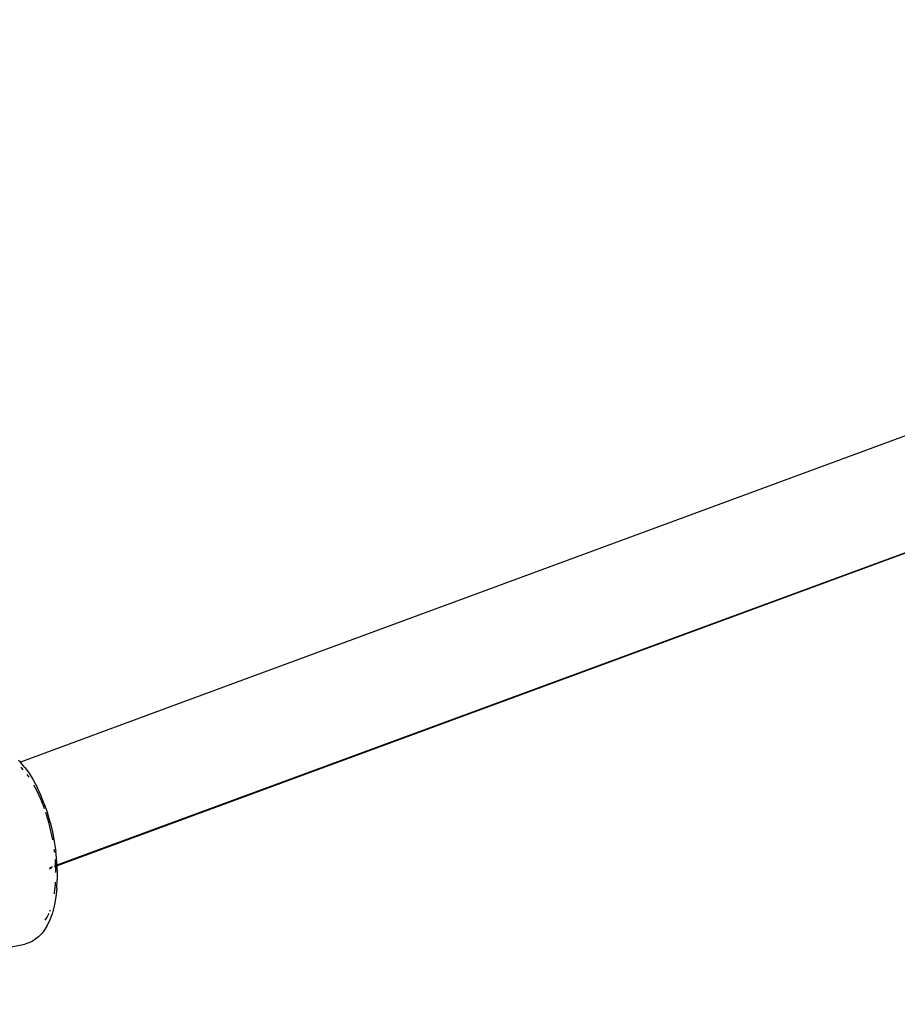
# Model space of a CAD drawing. Units: millimetres. Extents: x -384 to 3336, y -87 to 1313.
# Drawn here: x 3083 to 3095, y 1090 to 1105 of the extents above; entities that cross this region are included whole.
import ezdxf

# ---------------------------------------------------------------- set-up
doc = ezdxf.new("R2010")
doc.units = ezdxf.units.MM
doc.header["$LTSCALE"] = 45
doc.layers.add('VP-SIDE', color=50, linetype='Continuous', plot=False)

# ---------------------------------------------------------------- blocks, each defined once
blk = doc.blocks.new('RB1314_side2')
at = {"color": 0}
for p, q in [((3844.637, 331.727), (3817.709, 321.785)), ((3844.636, 331.724), (3817.709, 321.785)), ((3837.136, 327.259), (3816.07, 319.496)), ((3837.136, 327.259), (3816.071, 319.487)), ((3817.709, 321.785), (3815.541, 320.985)), ((3815.541, 320.985), (3815.516, 321.013)), ((3815.581, 320.939), (3815.541, 320.985)), ((3815.56, 320.899), (3815.546, 320.912)), ((3815.583, 320.874), (3815.56, 320.899)), ((3815.606, 320.91), (3815.581, 320.939)), ((3815.606, 320.91), (3815.668, 320.826)), ((3815.666, 320.769), (3815.637, 320.808)), ((3815.668, 320.826), (3815.728, 320.73)), ((3815.728, 320.73), (3815.785, 320.623)), ((3815.785, 320.567), (3815.738, 320.654)), ((3815.838, 320.508), (3815.785, 320.623)), ((3815.834, 320.46), (3815.785, 320.567)), ((3815.887, 320.384), (3815.838, 320.508)), ((3815.88, 320.345), (3815.834, 320.46)), ((3815.891, 320.312), (3815.88, 320.345)), ((3815.887, 320.384), (3815.932, 320.253)), ((3815.921, 320.225), (3815.908, 320.263)), ((3815.935, 320.178), (3815.921, 320.225)), ((3815.952, 320.184), (3815.932, 320.253)), ((3815.971, 320.118), (3815.952, 320.184)), ((3815.957, 320.099), (3815.935, 320.178)), ((3815.988, 319.97), (3815.957, 320.099)), ((3815.971, 320.118), (3816.004, 319.979)), ((3816.009, 319.865), (3815.988, 319.97)), ((3816.004, 319.979), (3816.032, 319.838)), ((3816.032, 319.838), (3816.053, 319.696)), ((3816.033, 319.709), (3816.031, 319.721)), ((3816.036, 319.685), (3816.033, 319.709)), ((3816.067, 319.556), (3816.053, 319.696)), ((3816.003, 319.471), (3815.96, 319.455)), ((3816.051, 319.489), (3816.037, 319.484)), ((3816.037, 319.475), (3816.052, 319.48)), ((3816.051, 319.489), (3816.047, 319.579)), ((3816.06, 319.492), (3816.051, 319.489)), ((3816.052, 319.48), (3816.051, 319.489)), ((3816.052, 319.48), (3816.06, 319.483)), ((3816.054, 319.452), (3816.052, 319.48)), ((3816.07, 319.496), (3816.064, 319.494)), ((3816.065, 319.485), (3816.071, 319.487)), ((3816.07, 319.496), (3816.067, 319.556)), ((3816.071, 319.487), (3816.07, 319.496)), ((3816.075, 319.419), (3816.071, 319.487)), ((3815.96, 319.446), (3816.003, 319.462)), ((3816.054, 319.393), (3816.054, 319.452)), ((3816.075, 319.419), (3816.075, 319.285)), ((3816.036, 319.099), (3816.048, 319.211)), ((3816.048, 319.211), (3816.05, 319.251)), ((3816.069, 319.158), (3816.075, 319.285)), ((3816.033, 319.081), (3816.036, 319.099)), ((3816.069, 319.158), (3816.056, 319.038)), ((3816.036, 318.927), (3816.01, 318.826)), ((3816.056, 319.038), (3816.036, 318.927)), ((3815.929, 318.746), (3815.956, 318.803)), ((3815.965, 318.697), (3815.999, 318.79)), ((3815.968, 318.831), (3815.975, 318.85)), ((3816.01, 318.826), (3815.999, 318.79)), ((3815.926, 318.616), (3815.881, 318.549)), ((3815.898, 318.701), (3815.929, 318.746)), ((3815.926, 318.616), (3815.965, 318.697)), ((3815.804, 318.459), (3815.854, 318.513)), ((3815.881, 318.549), (3815.854, 318.513)), ((3811.141, 317.484), (3815.605, 318.352)), ((3815.65, 318.368), (3815.605, 318.352)), ((3815.71, 318.392), (3815.65, 318.368)), ((3815.766, 318.432), (3815.71, 318.392)), ((3815.804, 318.459), (3815.766, 318.432))]:
    blk.add_line(p, q, dxfattribs=at)

msp = doc.modelspace()

# ---------------------------------------------------------------- block references
at = {"layer": 'VP-SIDE', "color": 0}
msp.add_blockref('RB1314_side2', (-732.909, 772.942), dxfattribs=at)

doc.saveas('drawing.dxf')
